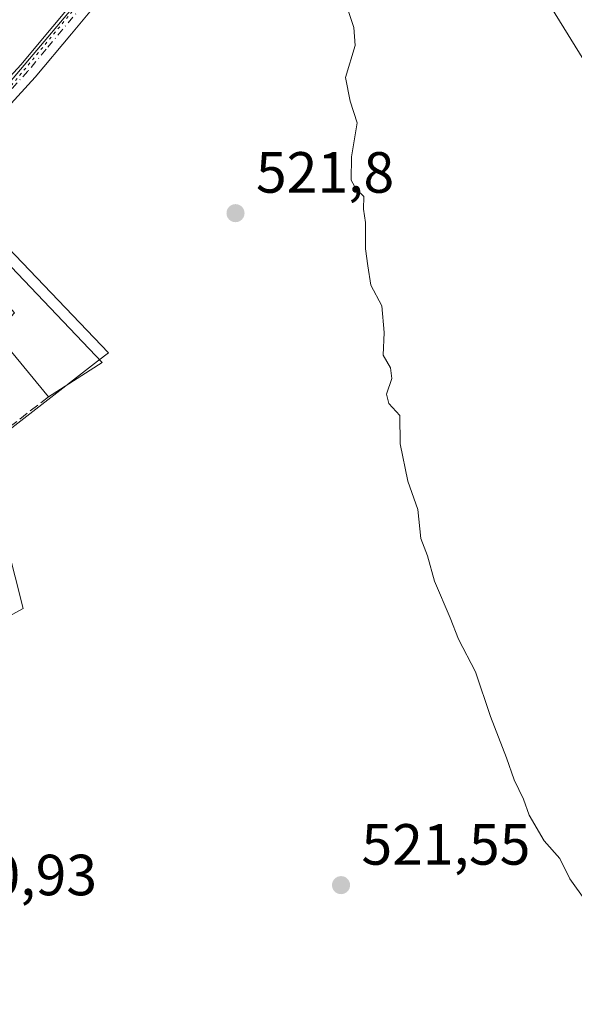
# Model space of a CAD drawing. Units: metres. Extents: x 580160 to 583618, y 4728897 to 4731250.
# Drawn here: x 581812 to 581907, y 4729185 to 4729355 of the extents above; entities that cross this region are included whole.
import ezdxf

# ---------------------------------------------------------------- set-up
doc = ezdxf.new("R2010")
doc.units = ezdxf.units.M
doc.header["$MEASUREMENT"] = 0
for name, pattern in [('DGN Style 3', [2.307223458686699, 1.648016756204785, -0.6592067024819142]), ('DGN Style 4', [2.6384748266838614, 1.318413404963828, -0.6592067024819142, 0.001648016756204785, -0.6592067024819142]), ('DGN Style 5', [1.1536117293433497, 0.4944050268614355, -0.6592067024819142])]:
    doc.linetypes.add(name, pattern=pattern)
for name, color, linetype, lineweight in [('Corriente natural lineal', 142, 'Continuous', 13), ('Cultivos herbáceos CxS', 92, 'Continuous', 0), ('Curva de nivel normal', 30, 'Continuous', 0), ('Edificación Cxs', 1, 'Continuous', 13), ('Muro lineal', 1, 'DGN Style 3', 13), ('Núcleo urbano CxS', 7, 'Continuous', 0), ('Pastizal CxS', 92, 'Continuous', 0), ('Pista no pavimentada Cxs', 111, 'Continuous', 0), ('Pista no pavimentada eje', 91, 'DGN Style 4', 0), ('Punto de cota en terreno', 7, 'Continuous', 0), ('Rótulo de punto de cota en terreno', 7, 'Continuous', 0), ('Vía pecuaria eje', 92, 'DGN Style 5', 0)]:
    doc.layers.add(name, color=color, linetype=linetype, lineweight=lineweight)
doc.styles.add('Style-Arial', font='txt')

# ---------------------------------------------------------------- blocks, each defined once
blk = doc.blocks.new('*U15')
at = {"layer": 'Cultivos herbáceos CxS', "color": 92, "linetype": 'Continuous', "lineweight": 0}
blk.add_polyline3d([(581799.9367000004, 4729184.294500001, 520.3463000000047), (581793.0750000002, 4729236.608100001, 522.2155999999959), (581793.0049999999, 4729237.1479, 522.2348000000056), (581792.3287000004, 4729242.306100001, 522.4278000000049), (581812.2970000004, 4729253.122300001, 522.8966999999975), (581805.3542999999, 4729280.483300001, 523.5890000000073), (581825.1327000001, 4729295.782099999, 523.803899999999), (581827.0016999999, 4729297.227700001, 523.6478000000062), (581799.7719000002, 4729325.717300001, 525.1468000000023), (581796.9819, 4729328.636499999, 525.4744000000064), (581824.1096999999, 4729360.6381, 523.1046999999963)], dxfattribs=at)
blk = doc.blocks.new('5PATER')
at = {"layer": 'Pastizal CxS', "linetype": 'Continuous', "lineweight": 0}
h = blk.add_hatch(color=51, dxfattribs=at)
edge = h.paths.add_edge_path()
edge.add_ellipse((0, 0), major_axis=(-0.1095731443231308, -0.1110710700762829), ratio=0.9994222409660322, start_angle=0, end_angle=360)

msp = doc.modelspace()

# ---------------------------------------------------------------- linework, layer by layer
at = {"layer": 'Corriente natural lineal', "color": 142, "linetype": 'Continuous', "lineweight": 13}
msp.add_polyline3d([(581869.9600999998, 4729411.1601, 520.5700999999972), (581882.6801000005, 4729392.280099999, 519.7176000000036), (581890.0701000001, 4729379.2301, 519.4156999999977), (581904.1001000004, 4729355.700099999, 518.8466999999946), (581925.8701, 4729320.600099999, 517.9133000000002), (581958.9001000002, 4729268.9801, 517.0587999999989), (581971.2001, 4729247.220100001, 516.4226000000053), (581997.3000999996, 4729205.1601, 515.7433000000019), (582017.7500999998, 4729170.770099999, 515.3698000000004), (582025.8800999997, 4729158.170100001, 515.062699999995), (582035.7878000002, 4729143.963400001, 514.8954999999987)], dxfattribs=at)
at = {"layer": 'Cultivos herbáceos CxS', "color": 92, "linetype": 'Continuous', "lineweight": 0}
msp.add_polyline3d([(581792.3287000004, 4729242.306100001, 522.4278000000049), (581812.2970000004, 4729253.122300001, 522.8966999999975), (581805.3542999999, 4729280.483300001, 523.5890000000073), (581825.1327000001, 4729295.782099999, 523.803899999999), (581827.0016999999, 4729297.227700001, 523.6478000000062), (581799.7719000002, 4729325.717300001, 525.1468000000023), (581796.9819, 4729328.636499999, 525.4744000000064), (581824.1096999999, 4729360.6381, 523.1046999999963), (581824.2855000002, 4729360.8113, 523.0829999999987), (581834.3498000001, 4729370.7345, 522.0013999999937), (581832.7185000004, 4729371.853900001, 522.0837000000029), (581823.5959000001, 4729378.114499999, 522.6356999999989), (581772.4574999996, 4729413.208699999, 523.395399999994), (581771.8696999997, 4729413.6121, 523.4625999999989), (581770.2773000002, 4729413.524300001, 523.7121999999945)], dxfattribs=at)
at = {"layer": 'Curva de nivel normal', "color": 30, "linetype": 'Continuous', "lineweight": 0, "elevation": 520, "flags": 128}
msp.add_lwpolyline([(581867.6600000003, 4729358.6601), (581869.3600000005, 4729353.360099999), (581869.5599999996, 4729350.2301), (581867.9299999997, 4729344.7601), (581868.7000000002, 4729340.6601), (581869.9400000004, 4729336.940099999), (581868.9299999997, 4729331.050100001), (581868.9000000004, 4729327.0101), (581869.75, 4729325.450099999), (581871.0700000003, 4729324.220100001), (581871.0199999996, 4729322.020099999), (581871.3499999996, 4729319.7401), (581871.3799999999, 4729315.200099999), (581871.75, 4729312.2501), (581872.2999999998, 4729308.920100001), (581874.2000000002, 4729305.350099999), (581874.5800000001, 4729300.7301), (581874.4000000004, 4729296.870100001), (581875.6600000003, 4729294.6501), (581875.9000000004, 4729292.840100001), (581874.9900000002, 4729290.110099999), (581875.3799999999, 4729288.4901), (581877.3200000003, 4729286.440099999), (581877.3700000001, 4729281.540100001), (581878.6500000004, 4729275.100099999), (581880.4299999997, 4729270.210100001), (581880.9400000004, 4729265.210100001), (581882.0800000001, 4729262.210100001), (581883.2999999998, 4729257.870100001), (581885.9699999997, 4729251.540100001), (581887.4100000003, 4729247.870100001), (581890.3399999999, 4729242.210100001), (581892.9600000001, 4729234.540100001), (581895.7100000001, 4729227.4101), (581897.0199999996, 4729223.590100001), (581898.6100000005, 4729220.280099999), (581899.6200000001, 4729217.520099999), (581902.2199999997, 4729213.100099999), (581904.9299999997, 4729210.050100001), (581906.6100000005, 4729206.5101), (581909.4000000004, 4729202.640100001)], dxfattribs=at)
at = {"layer": 'Edificación Cxs', "color": 1, "linetype": 'Continuous', "lineweight": 13, "elevation": 529.2839999999999, "flags": 128}
msp.add_lwpolyline([(581805.6901000004, 4729316.8101), (581825.9001000002, 4729295.5601), (581816.6401000004, 4729289.6601), (581807.6001000004, 4729300.630100001), (581810.8201000001, 4729304.130100001), (581801.8201000001, 4729314.1801), (581797.7301000003, 4729309.4101), (581804.5500999996, 4729300.190099999), (581799.6901000004, 4729298.2501), (581807.9901000002, 4729282.950099999), (581787.6401000004, 4729270.7601), (581786.5100999996, 4729283.290100001), (581800.1401000004, 4729287.530099999), (581795.4801000003, 4729295.9301), (581799.3501000004, 4729298.2501), (581794.4801000003, 4729306.220100001), (581785.3501000004, 4729297.2501), (581783.3201000001, 4729308.8201), (581798.6201, 4729324.800100001)], close=True, dxfattribs=at)
at = {"layer": 'Edificación Cxs', "color": 1, "linetype": 'Continuous', "lineweight": 13, "extrusion": (0.1191015707442136, -0.009750070194940156, 0.9928342016557723), "elevation": 23706.03731664638, "flags": 128}
msp.add_lwpolyline([(4761018.797826478, -192545.2144501139), (4760999.267620442, -192567.2487612628), (4760992.631762933, -192558.4378819918)], dxfattribs=at)
at = {"layer": 'Edificación Cxs', "color": 1, "linetype": 'Continuous', "lineweight": 13}
msp.add_polyline3d([(581816.6401000004, 4729289.6601, 525.4328999999998), (581807.6001000004, 4729300.630100001, 525.366200000004), (581810.8201000001, 4729304.130100001, 526.5580000000045), (581801.8201000001, 4729314.1801, 529.2839999999997), (581797.7301000003, 4729309.4101, 529.1794999999984), (581804.5500999996, 4729300.190099999, 525.4833999999975), (581799.6901000004, 4729298.2501, 525.843200000003), (581807.9901000002, 4729282.950099999, 526.6206999999995)], dxfattribs=at)
at = {"layer": 'Muro lineal', "color": 1, "linetype": 'DGN Style 3', "lineweight": 13, "extrusion": (0.08522996699518656, 0.06611480677269496, 0.994165320784933), "elevation": 362786.6522501686, "flags": 128}
msp.add_lwpolyline([(3380182.1792517, -3338779.095406598), (3380182.1792517, -3338768.083709687)], dxfattribs=at)
at = {"layer": 'Núcleo urbano CxS', "color": 7, "linetype": 'Continuous', "lineweight": 0}
for points in [[(581792.3287000004, 4729242.306100001, 522.4278000000049), (581812.2970000004, 4729253.122300001, 522.8966999999975), (581805.3542999999, 4729280.483300001, 523.5890000000073), (581825.1327000001, 4729295.782099999, 523.803899999999), (581827.0016999999, 4729297.227700001, 523.6478000000062), (581799.7719000002, 4729325.717300001, 525.1468000000023), (581796.9819, 4729328.636499999, 525.4744000000064), (581824.1096999999, 4729360.6381, 523.1046999999963), (581824.2855000002, 4729360.8113, 523.0829999999987), (581834.3498000001, 4729370.7345, 522.0013999999937), (581832.7185000004, 4729371.853900001, 522.0837000000029), (581823.5959000001, 4729378.114499999, 522.6356999999989), (581772.4574999996, 4729413.208699999, 523.395399999994), (581771.8696999997, 4729413.6121, 523.4625999999989), (581770.2773000002, 4729413.524300001, 523.7121999999945)], [(581824.1096999999, 4729360.6381, 523.1046999999963), (581796.9819, 4729328.636499999, 525.4744000000064), (581799.7719000002, 4729325.717300001, 525.1468000000023), (581827.0016999999, 4729297.227700001, 523.6478000000062), (581825.1327000001, 4729295.782099999, 523.803899999999), (581805.3542999999, 4729280.483300001, 523.5890000000073), (581812.2970000004, 4729253.122300001, 522.8966999999975), (581792.3287000004, 4729242.306100001, 522.4278000000049), (581785.0257000001, 4729238.563100001, 522.3634000000021), (581799.2899000002, 4729129.5869, 518.6462999999932)]]:
    msp.add_polyline3d(points, dxfattribs=at)
at = {"layer": 'Pista no pavimentada Cxs', "color": 111, "linetype": 'Continuous', "lineweight": 0}
for points in [[(582090.7259000001, 4729679.323100001, 509.8564000000042), (582034.4260999998, 4729611.9681, 519.3582000000024), (582028.4892999995, 4729604.8621, 520.3972000000067), (582007.9628999997, 4729579.967499999, 523.2978000000003), (581997.9845000004, 4729567.579700001, 524.4119999999966), (581987.8964999998, 4729555.2509, 525.4376000000047), (581979.9461000003, 4729545.509099999, 526.0350000000036), (581971.1659000004, 4729535.030099999, 526.0443999999989), (581967.7884999998, 4729530.9023, 526.0163999999932), (581955.9301000005, 4729516.440099999, 525.7133999999933), (581941.2701000003, 4729497.9001, 524.2669000000024), (581923.8800999997, 4729477.770099999, 522.491200000004), (581898.3101000004, 4729446.4901, 521.0547999999981), (581879.5601000004, 4729424.1501, 520.7183999999979), (581874.7301000003, 4729418.4101, 520.7075000000041), (581853.0701000001, 4729392.4001, 520.9579999999987), (581830.6901000004, 4729364.380100001, 522.311400000006), (581820.6101000002, 4729352.290100001, 523.4612999999954), (581814.3501000004, 4729344.770099999, 524.2691000000051), (581802.3800999997, 4729331.7601, 525.3377999999939), (581793.7901, 4729323.690099999, 526.6940000000031), (581792.5236999998, 4729322.8377, 526.0755999999965), (581780.7701000003, 4729310.3597, 525.5252000000038)], [(581779.7200999996, 4729318.1601, 524.6444999999949), (581791.7500999998, 4729326.2601, 526.7964999999967), (581800.0601000004, 4729334.0601, 526.9570999999996), (581811.8901000004, 4729346.920100001, 524.7508999999991), (581828.1601, 4729366.450099999, 522.7449000000051), (581832.3101000004, 4729371.640100001, 522.1359999999986), (581850.5500999996, 4729394.470100001, 521.093200000003), (581867.3101000004, 4729414.590100001, 520.7108000000007), (581872.2301000003, 4729420.5001, 520.8334999999934), (581879.5100999996, 4729429.130100001, 520.8472999999941), (581895.8000999996, 4729448.5701, 521.1208000000044), (581919.5151000004, 4729477.5877, 522.4216000000015)], [(581830.6901000004, 4729364.380100001, 522.311400000006), (581820.6101000002, 4729352.290100001, 523.4612999999954), (581814.3501000004, 4729344.770099999, 524.2691000000051), (581802.3800999997, 4729331.7601, 525.3377999999939), (581793.7901, 4729323.690099999, 526.6940000000031), (581792.5236999998, 4729322.8377, 526.0755999999965), (581780.7701000003, 4729310.3597, 525.5252000000038), (581780.2100999998, 4729314.550100001, 524.7958000000071), (581779.7200999996, 4729318.1601, 524.6444999999949), (581791.7500999998, 4729326.2601, 526.7964999999967), (581800.0601000004, 4729334.0601, 526.9570999999996), (581811.8901000004, 4729346.920100001, 524.7508999999991), (581828.1601, 4729366.450099999, 522.7449000000051)]]:
    msp.add_polyline3d(points, dxfattribs=at)
at = {"layer": 'Pista no pavimentada eje', "color": 91, "linetype": 'DGN Style 4', "lineweight": 0}
msp.add_polyline3d([(581908.9600999998, 4729462.095100001, 521.5581999999995), (581897.0551000005, 4729447.530099999, 521.1324000000022), (581888.9101, 4729437.8101, 521.016300000003), (581879.5351, 4729426.640100001, 520.795100000003), (581875.8951000003, 4729422.325099999, 520.8122000000003), (581873.4801000003, 4729419.4551, 520.7866000000067), (581860.1901000004, 4729403.495100001, 520.7973000000056), (581851.8101000004, 4729393.4351, 521.0439000000042), (581842.6901000004, 4729382.020099999, 521.3938000000053), (581831.5000999998, 4729368.0101, 522.2670999999973), (581829.4250999996, 4729365.415100001, 522.5135000000009), (581824.3850999996, 4729359.370100001, 523.1756000000023), (581816.2500999998, 4729349.6051, 524.132500000007), (581813.1201, 4729345.845100001, 524.5007999999943), (581807.2050999999, 4729339.415100001, 525.4704000000056), (581803.5751, 4729335.600299999, 526.863200000007), (581801.2099000001, 4729332.9187, 525.8304999999964), (581800.4665000001, 4729332.135700001, 525.5939999999973), (581797.0651000004, 4729329.0101, 525.7618999999977), (581792.7701000003, 4729324.975099999, 526.3827000000019), (581786.6051000003, 4729320.1865, 525.2449000000051), (581777.9700999996, 4729312.727499999, 524.5905999999959)], dxfattribs=at)
at = {"layer": 'Vía pecuaria eje', "color": 92, "linetype": 'DGN Style 5', "lineweight": 0}
msp.add_polyline3d([(582391.9354999998, 4730045.1862, 505.3479999999981), (582237.2977999998, 4729859.395400001, 504.1508000000031), (581988.4863, 4729558.791400001, 525.3585000000021), (581824.4605999999, 4729360.622300001, 523.1763999999966), (581802.6497999998, 4729334.125299999, 526.3595999999961), (581778.2970000004, 4729308.0744, 524.8270000000048), (581751.8953999998, 4729282.406199999, 523.1095000000059), (581731.6052000001, 4729263.093900001, 522.2814000000071), (581725.2244999995, 4729259.671, 522.1830999999949), (581721.9212999997, 4729257.439400001, 521.8733999999968), (581717.8289999999, 4729254.391100001, 521.8558000000048)], dxfattribs=at)
msp.add_polyline3d([(582391.9354999998, 4730045.1862, 505.3479999999981), (582237.2977999998, 4729859.395400001, 504.1508000000031), (581988.4863, 4729558.791400001, 525.3585000000021), (581824.4605999999, 4729360.622300001, 523.1763999999966), (581802.6497999998, 4729334.125299999, 526.3595999999961), (581778.2970000004, 4729308.0744, 524.8270000000048), (581751.8953999998, 4729282.406199999, 523.1095000000059), (581731.6052000001, 4729263.093900001, 522.2814000000071), (581725.2244999995, 4729259.671, 522.1830999999949), (581721.9212999997, 4729257.439400001, 521.8733999999968), (581717.8289999999, 4729254.391100001, 521.8558000000048)], dxfattribs=at)

# ---------------------------------------------------------------- block references
at = {"layer": 'Cultivos herbáceos CxS', "color": 92, "linetype": 'Continuous', "lineweight": 0}
msp.add_blockref('*U15', (0, 0), dxfattribs=at)
at = {"layer": 'Punto de cota en terreno', "color": 7, "linetype": 'Continuous', "lineweight": 0, "xscale": 10, "yscale": 10, "zscale": 10}
for p in [(581848.9400000004, 4729321.34, 521.8000000000029), (581867.1500000004, 4729205.430000001, 521.5500000000029)]:
    msp.add_blockref('5PATER', p, dxfattribs=at)

# ---------------------------------------------------------------- texts
at = {"layer": 'Rótulo de punto de cota en terreno', "color": 7, "linetype": 'Continuous', "lineweight": 0, "style": 'Style-Arial'}
for s, p in [('521,8', (581852.4677999998, 4729324.867799999)), ('521,55', (581870.6777999997, 4729208.957800001)), ('520,93', (581795.8877999998, 4729203.677800001))]:
    msp.add_text(s, height=7.000000000000002, dxfattribs=at).set_placement(p)

doc.saveas('drawing.dxf')
